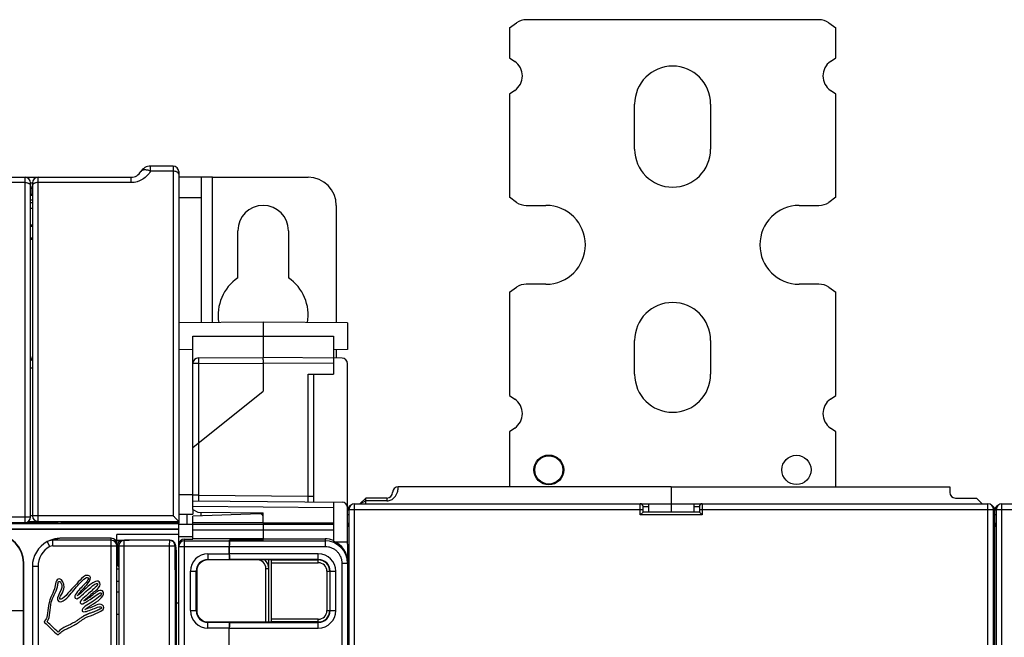
# Model space of a CAD drawing. Units: millimetres. Extents: x 0 to 1189, y 0 to 841.
# Drawn here: x 453 to 628, y 487 to 596 of the extents above; entities that cross this region are included whole.
import ezdxf

# ---------------------------------------------------------------- set-up
doc = ezdxf.new("R2010")
doc.units = ezdxf.units.MM
doc.header["$LTSCALE"] = 65.395
doc.layers.get('0').update_dxf_attribs({"linetype": 'CONTINUOUS'})
for name, color, linetype in [('07_SURFACES', 7, 'CONTINUOUS'), ('08_DRAFTS', 7, 'CONTINUOUS'), ('09_ROUNDS', 7, 'CONTINUOUS'), ('10_CHAMFER', 7, 'CONTINUOUS')]:
    doc.layers.add(name, color=color, linetype=linetype)

msp = doc.modelspace()

# ---------------------------------------------------------------- linework, layer by layer
at = {"color": 7, "linetype": 'CONTINUOUS'}
for p, q in [((540.326, 594.876), (541.605, 595.772)), ((540.326, 594.876), (540.326, 589.564)), ((595.326, 596.314), (543.326, 596.314)), ((597.047, 595.772), (598.326, 594.876)), ((598.326, 589.564), (598.326, 594.876)), ((540.326, 589.564), (541.283, 588.895)), ((597.369, 588.895), (598.326, 589.564)), ((541.283, 583.734), (540.326, 583.064)), ((540.326, 583.064), (540.326, 564.753)), ((598.326, 583.064), (597.369, 583.734)), ((598.326, 564.753), (598.326, 583.064)), ((562.576, 573.314), (562.576, 581.314)), ((576.076, 581.314), (576.076, 573.314)), ((487.576, 568.314), (485.576, 568.314)), ((541.605, 563.857), (540.326, 564.753)), ((543.326, 563.314), (546.826, 563.314)), ((591.826, 563.314), (595.326, 563.314)), ((598.326, 564.753), (597.047, 563.857)), ((492.076, 550.429), (492.076, 558.814)), ((501.076, 558.814), (501.076, 550.429)), ((546.826, 549.314), (543.326, 549.314)), ((595.326, 549.314), (591.826, 549.314)), ((540.326, 547.876), (541.605, 548.772)), ((540.326, 547.876), (540.326, 529.564)), ((597.047, 548.772), (598.326, 547.876)), ((598.326, 529.564), (598.326, 547.876)), ((562.576, 533.314), (562.576, 539.314)), ((576.076, 539.314), (576.076, 533.314)), ((540.326, 529.564), (541.283, 528.895)), ((597.369, 528.895), (598.326, 529.564)), ((541.283, 523.734), (540.326, 523.064)), ((540.326, 523.064), (540.326, 513.314)), ((598.326, 523.064), (597.369, 523.734)), ((598.326, 513.314), (598.326, 523.064)), ((569.076, 513.314), (618.576, 513.314)), ((565.076, 508.814), (565.076, 510.314)), ((565.076, 510.314), (573.076, 510.314)), ((569.076, 510.314), (569.076, 508.814)), ((573.076, 510.314), (573.076, 508.814)), ((481.576, 503.008), (481.576, 505.823)), ((496.576, 506.909), (509.076, 506.909)), ((470.576, 503.164), (470.576, 504.814)), ((481.576, 504.814), (470.576, 504.814)), ((470.576, 503.864), (472.776, 503.864)), ((484.076, 504.078), (484.076, 504.009)), ((496.576, 504.078), (484.076, 504.078)), ((496.576, 503.829), (490.576, 503.829)), ((496.576, 503.829), (496.576, 504.078)), ((496.576, 504.064), (507.576, 504.064)), ((481.745, 503.564), (481.576, 503.564)), ((509.316, 503.564), (511.576, 503.564)), ((511.576, 503.118), (511.576, 499.96)), ((470.576, 498.764), (470.915, 498.764)), ((481.113, 492.727), (481.576, 492.727))]:
    msp.add_line(p, q, dxfattribs=at)
at = {"color": 9, "linetype": 'CONTINUOUS'}
for p, q in [((487.576, 542.486), (487.576, 568.314)), ((303.676, 505.814), (481.576, 505.814))]:
    msp.add_line(p, q, dxfattribs=at)
at = {"color": 7, "linetype": 'CONTINUOUS'}
for centre, radius in [((547.326, 516.314), 2.65), ((547.326, 516.314), 2.5), ((591.326, 516.314), 2.6)]:
    msp.add_circle(centre, radius, dxfattribs=at)
for centre, radius, start, end in [((543.326, 593.314), 3, 90, 125), ((595.326, 593.314), 3, 55, 90), ((539.476, 586.314), 3.15, 305, 55), ((569.326, 581.314), 6.75, 0, 180), ((599.176, 586.314), 3.15, 125, 235), ((569.326, 573.314), 6.75, 180, 360), ((496.576, 558.814), 4.5, 0, 180), ((543.326, 566.314), 3, 235, 270), ((546.826, 556.314), 7, 270, 90), ((591.826, 556.314), 7, 90, 270), ((595.326, 566.314), 3, 270, 305), ((496.576, 543.814), 8, 124.22887, 189.49169), ((496.576, 543.814), 8, 350.50831, 55.77113), ((543.326, 546.314), 3, 90, 125), ((595.326, 546.314), 3, 55, 90), ((569.326, 539.314), 6.75, 0, 180), ((569.326, 533.314), 6.75, 180, 360), ((539.476, 526.314), 3.15, 305, 55), ((599.176, 526.314), 3.15, 125, 235), ((472.776, 501.314), 2.55, 78.65885, 90), ((458.576, 504.047), 12.589, 299.34456, 308.03611)]:
    msp.add_arc(centre, radius, start, end, dxfattribs=at)
msp.add_ellipse((507.576, 500.062), major_axis=(0, 4.002), ratio=0.9993908, start_param=-0.3843968, end_param=0, dxfattribs=at)
for points in [[(460.38, 496.954), (459.639, 496.968), (459.75, 495.917), (459.498, 495.19)], [(461.218, 495.498), (461.23, 496.111), (460.919, 496.943), (460.38, 496.954)], [(463.415, 495.523), (464.044, 496.213), (464.271, 496.626), (464.986, 497.093)], [(465.495, 497.571), (464.841, 497.697), (464.359, 497.066), (464.04, 496.733)], [(465.495, 497.13), (465.705, 496.798), (464.714, 495.902), (464.216, 495.366)], [(464.834, 495.454), (465.147, 495.821), (466.635, 497.351), (465.495, 497.571)], [(464.986, 497.093), (465.052, 497.137), (465.28, 497.275), (465.495, 497.13)], [(467.612, 495.939), (467.633, 496.945), (466.596, 496.472), (466.157, 496.16)], [(459.498, 495.19), (459.308, 494.641), (459.064, 494.225), (458.836, 493.69)], [(458.925, 492.808), (459.138, 493.67), (459.776, 494.603), (460.027, 495.542)], [(460.579, 496.394), (461.518, 495.066), (459.292, 493.698), (460.292, 492.941)], [(460.468, 493.382), (460.223, 493.58), (461.199, 494.608), (461.218, 495.498)], [(462.938, 495.542), (462.056, 494.625), (460.961, 493.137), (460.468, 493.382)], [(462.497, 494.396), (462.736, 494.675), (463.175, 495.259), (463.415, 495.523)], [(464.216, 495.366), (463.768, 494.883), (462.835, 493.98), (463.202, 493.514)], [(464.04, 496.733), (463.612, 496.285), (463.268, 495.886), (462.938, 495.542)], [(466.157, 496.16), (465.167, 495.457), (464.382, 494.506), (463.555, 493.955)], [(463.555, 493.955), (463.942, 494.491), (464.349, 494.887), (464.834, 495.454)], [(464.305, 493.999), (465.143, 494.778), (466.872, 496.332), (467.127, 496.16)], [(466.509, 495.19), (466.209, 494.93), (465.916, 494.658), (465.627, 494.396)], [(466.333, 494.484), (466.763, 494.863), (467.601, 495.417), (467.612, 495.939)], [(468.053, 494.837), (467.405, 495.148), (466.791, 494.49), (466.333, 494.131)], [(467.127, 496.16), (467.377, 495.945), (466.764, 495.409), (466.509, 495.19)], [(458.836, 493.69), (458.302, 492.433), (458.367, 491.052), (458.131, 490.119)], [(460.292, 492.941), (460.834, 492.61), (461.913, 493.715), (462.497, 494.396)], [(463.202, 493.514), (463.548, 493.245), (464.035, 493.749), (464.305, 493.999)], [(465.627, 494.396), (465.065, 493.884), (463.881, 493.032), (464.04, 492.676)], [(464.79, 493.161), (465.256, 493.542), (465.674, 493.903), (466.333, 494.484)], [(464.922, 491.53), (465.758, 492.185), (467.187, 492.877), (467.876, 493.646)], [(465.054, 492.808), (465.978, 493.297), (467.583, 494.668), (467.788, 494.484)], [(467.788, 494.484), (468.179, 494.202), (466.762, 493.289), (466.113, 492.808)], [(467.876, 493.646), (468.178, 493.983), (468.398, 494.514), (468.053, 494.837)], [(458.175, 489.325), (458.874, 490.264), (458.624, 491.593), (458.925, 492.808)], [(464.04, 492.676), (464.298, 492.299), (464.783, 492.665), (465.054, 492.808)], [(466.113, 492.808), (465.49, 492.348), (464.218, 491.867), (464.437, 491.221)], [(464.746, 493.073), (464.745, 493.117), (464.781, 493.126), (464.79, 493.161)], [(466.245, 491.971), (465.764, 491.784), (465.325, 491.665), (464.922, 491.53)], [(466.157, 491.53), (466.717, 491.739), (467.665, 492.211), (467.832, 491.882)], [(467.524, 492.456), (467.124, 492.471), (466.681, 492.14), (466.245, 491.971)], [(466.862, 490.78), (467.346, 490.996), (468.304, 491.373), (468.273, 491.882)], [(468.273, 491.882), (468.257, 492.151), (467.853, 492.443), (467.524, 492.456)], [(458.131, 490.119), (458.039, 489.757), (457.711, 489.532), (457.69, 489.237)], [(464.437, 491.221), (464.653, 490.919), (465.617, 491.328), (466.157, 491.53)], [(465.054, 490.074), (465.57, 490.354), (466.196, 490.483), (466.862, 490.78)], [(457.69, 489.237), (458.573, 488.547), (459.2, 487.601), (460.159, 486.988)], [(460.159, 487.517), (459.434, 488.056), (458.889, 488.774), (458.175, 489.325)], [(463.114, 489.281), (462.108, 488.687), (460.892, 488.385), (460.159, 487.517)]]:
    msp.add_open_spline(points, degree=3, dxfattribs=at)
for points, knots in [([(460.027, 495.542), (460.049, 495.624), (460.073, 495.777), (460.103, 495.995), (460.128, 496.154), (460.154, 496.274), (460.181, 496.357), (460.204, 496.41), (460.23, 496.455), (460.255, 496.482), (460.278, 496.498), (460.296, 496.507), (460.312, 496.511), (460.324, 496.512), (460.331, 496.513), (460.336, 496.513), (460.343, 496.513), (460.353, 496.512), (460.371, 496.51), (460.4, 496.504), (460.435, 496.492), (460.482, 496.472), (460.537, 496.439), (460.568, 496.409), (460.579, 496.394)], [0, 0, 0, 0, 0.1873381, 0.2810071, 0.3746761, 0.4683451, 0.5151796, 0.5620142, 0.6088487, 0.6556832, 0.6791004, 0.7025177, 0.725935, 0.7376436, 0.7434979, 0.7493522, 0.757185, 0.7650177, 0.7806832, 0.8120142, 0.8433451, 0.8746761, 0.9373381, 1, 1, 1, 1]), ([(467.832, 491.882), (467.846, 491.831), (467.805, 491.726), (467.581, 491.558), (467.231, 491.384), (466.865, 491.235), (466.547, 491.114), (466.301, 491.022), (466.051, 490.93), (465.803, 490.838), (465.601, 490.761), (465.445, 490.7), (465.331, 490.654), (465.222, 490.608), (465.116, 490.562), (465.032, 490.524), (464.968, 490.494), (464.927, 490.474), (464.892, 490.456), (464.852, 490.436), (464.803, 490.41), (464.744, 490.378), (464.666, 490.333), (464.57, 490.276), (464.456, 490.203), (464.342, 490.128), (464.193, 490.026), (464.007, 489.893), (463.786, 489.732), (463.565, 489.574), (463.342, 489.421), (463.19, 489.326), (463.114, 489.281)], [0, 0, 0, 0, 0.0755793, 0.1511586, 0.2267379, 0.3023172, 0.3401069, 0.3778965, 0.4156862, 0.4534758, 0.4912655, 0.5101603, 0.5290552, 0.54795, 0.5668448, 0.5857396, 0.595187, 0.6046345, 0.610812, 0.6169896, 0.6293448, 0.6417, 0.6540552, 0.6787655, 0.7034758, 0.7281862, 0.7528965, 0.8023172, 0.8517379, 0.9011586, 0.9505793, 1, 1, 1, 1]), ([(460.159, 486.988), (460.336, 487.218), (460.661, 487.509), (461.173, 487.828), (461.585, 488.044), (462.014, 488.246), (462.376, 488.413), (462.664, 488.55), (462.877, 488.656), (463.052, 488.748), (463.189, 488.824), (463.276, 488.875), (463.348, 488.918), (463.424, 488.966), (463.518, 489.026), (463.631, 489.102), (463.779, 489.205), (463.963, 489.337), (464.181, 489.497), (464.399, 489.655), (464.688, 489.857), (464.907, 489.994), (465.054, 490.074)], [0, 0, 0, 0, 0.1589977, 0.2384966, 0.3179954, 0.3974943, 0.4769931, 0.5167426, 0.556492, 0.5962414, 0.6161161, 0.6359908, 0.6473661, 0.6587414, 0.681492, 0.7042426, 0.7269931, 0.7724943, 0.8179954, 0.8634966, 0.9089977, 1, 1, 1, 1])]:
    msp.add_open_spline(points, degree=3, knots=knots, dxfattribs=at)
at = {"layer": '07_SURFACES', "color": 7, "linetype": 'CONTINUOUS'}
msp.add_line((481.576, 506.664), (484.076, 506.664), dxfattribs=at)
at = {"layer": '08_DRAFTS', "color": 7, "linetype": 'CONTINUOUS'}
for p, q in [((455.576, 559.814), (455.266, 559.814)), ((455.576, 559.557), (455.266, 559.557)), ((455.266, 557.571), (455.576, 557.571)), ((455.266, 557.314), (455.576, 557.314)), ((496.576, 542.564), (481.576, 542.433)), ((496.576, 542.564), (496.576, 536.314)), ((511.576, 542.433), (496.576, 542.564)), ((511.576, 542.433), (511.576, 537.695)), ((509.076, 540.064), (509.076, 536.205)), ((484.076, 537.673), (481.576, 537.695)), ((511.576, 537.695), (509.076, 537.673)), ((484.076, 509.314), (484.076, 508.471)), ((484.076, 506.909), (484.076, 508.078)), ((496.576, 508.514), (496.058, 508.496)), ((496.576, 506.909), (496.576, 508.705)), ((460.626, 507.063), (461.766, 507.051)), ((460.776, 506.956), (460.776, 506.926)), ((461.8, 506.956), (460.776, 506.956)), ((460.776, 506.926), (466.776, 506.926)), ((461.812, 506.926), (461.724, 507.164)), ((461.731, 507.164), (461.818, 506.926)), ((466.21, 507.164), (466.198, 506.926)), ((466.776, 506.956), (466.2, 506.956)), ((466.203, 507.005), (468.541, 506.98)), ((466.776, 506.926), (466.776, 506.956)), ((467.976, 506.908), (467.976, 506.869)), ((467.976, 506.908), (468.576, 506.908)), ((467.976, 506.869), (468.576, 506.869)), ((468.576, 506.98), (468.541, 506.98)), ((468.558, 507.164), (468.558, 506.98)), ((468.576, 507.164), (468.576, 506.829)), ((470.076, 506.829), (468.576, 506.829)), ((470.076, 507.164), (470.076, 506.829)), ((480.076, 506.847), (470.076, 506.847)), ((481.576, 506.829), (480.076, 506.829)), ((496.576, 506.924), (484.076, 506.909)), ((490.576, 503.715), (490.576, 503.829)), ((490.576, 503.809), (496.576, 503.811)), ((496.576, 503.811), (496.576, 503.829)), ((509.076, 503.772), (509.076, 503.672)), ((490.576, 500.316), (486.776, 500.315)), ((490.576, 500.377), (490.576, 500.412)), ((490.576, 500.316), (490.576, 500.375)), ((453.976, 491.314), (453.976, 499.814)), ((454.033, 340.814), (454.033, 499.814)), ((484.775, 498.314), (484.775, 491.314)), ((350.976, 491.314), (453.976, 491.314)), ((453.973, 482.814), (453.973, 491.314)), ((486.776, 489.313), (490.576, 489.312)), ((490.576, 489.253), (490.576, 489.312)), ((490.576, 489.251), (490.576, 489.216))]:
    msp.add_line(p, q, dxfattribs=at)
at = {"layer": '08_DRAFTS', "color": 9, "linetype": 'CONTINUOUS'}
for p, q in [((484.076, 540.064), (509.076, 540.064)), ((454.033, 499.814), (453.976, 499.814))]:
    msp.add_line(p, q, dxfattribs=at)
at = {"layer": '08_DRAFTS', "color": 7, "linetype": 'CONTINUOUS'}
for radius in [5.057, 5]:
    msp.add_arc((448.976, 499.814), radius, 0, 90, dxfattribs=at)
for centre, major_axis, ratio, start_param, end_param in [((507.576, 499.962), (-0.919, 3.896), 0.999319, -1.8026811, -0.6162815), ((486.776, 498.314), (2.001, 0), 1, 1.5711011, 3.1415927), ((486.776, 491.314), (2.001, 0), 1, -3.1415927, -1.5711011)]:
    msp.add_ellipse(centre, major_axis=major_axis, ratio=ratio, start_param=start_param, end_param=end_param, dxfattribs=at)
at = {"layer": '09_ROUNDS', "color": 9, "linetype": 'CONTINUOUS'}
for p, q in [((476.576, 569.408), (476.576, 570.314)), ((480.576, 570.314), (480.576, 508.182)), ((480.576, 569.408), (476.576, 569.408)), ((454.266, 567.379), (338.316, 567.379)), ((454.266, 506.964), (454.266, 568.314)), ((454.576, 568.314), (454.576, 568.264)), ((455.266, 567.314), (455.576, 567.314)), ((456.576, 507.164), (456.576, 568.314)), ((473.112, 567.373), (456.576, 567.373)), ((473.112, 567.373), (473.112, 568.314)), ((455.266, 566.614), (455.576, 566.614)), ((455.266, 565.314), (455.576, 565.314)), ((455.266, 565.257), (455.576, 565.257)), ((455.276, 566.314), (455.276, 565.099)), ((455.266, 564.321), (455.576, 564.321)), ((485.576, 564.666), (481.576, 564.666)), ((455.266, 562.814), (455.576, 562.814)), ((485.067, 535.214), (496.576, 535.314)), ((509.076, 535.205), (496.576, 535.314)), ((455.266, 534.429), (455.576, 534.429)), ((485.067, 535.214), (484.076, 535.214)), ((485.067, 535.214), (485.067, 521.107)), ((504.585, 511.635), (504.585, 533.314)), ((485.085, 521.121), (485.085, 511.805)), ((481.576, 511.962), (484.076, 511.962)), ((485.085, 511.805), (484.076, 511.805)), ((485.085, 511.805), (504.585, 511.635)), ((504.585, 511.635), (505.576, 511.635)), ((518.576, 511.314), (518.576, 510.814)), ((509.076, 509.596), (484.076, 509.814)), ((511.826, 509.314), (564.076, 509.314)), ((512.826, 330.314), (512.826, 510.314)), ((563.576, 508.314), (563.576, 510.314)), ((564.076, 509.814), (565.076, 509.814)), ((573.076, 509.814), (574.076, 509.814)), ((574.076, 509.314), (626.326, 509.314)), ((574.576, 510.314), (574.576, 508.314)), ((625.326, 330.314), (625.326, 510.314)), ((626.826, 509.314), (679.076, 509.314)), ((627.826, 330.314), (627.826, 510.314)), ((429.887, 507.983), (454.266, 507.983)), ((455.576, 508.164), (455.266, 508.164)), ((480.576, 508.182), (456.576, 508.182)), ((511.826, 508.314), (511.576, 508.314)), ((574.576, 508.314), (563.576, 508.314)), ((626.826, 508.314), (626.326, 508.314)), ((341.826, 506.823), (481.576, 506.823)), ((341.826, 505.823), (481.576, 505.823)), ((454.514, 506.997), (460.04, 506.997)), ((484.076, 506.698), (509.076, 506.698)), ((484.076, 505.699), (509.076, 505.699)), ((511.576, 506.314), (511.826, 506.314)), ((626.326, 506.314), (626.826, 506.314)), ((459.184, 502.814), (459.184, 503.814)), ((469.576, 503.814), (459.184, 503.814)), ((469.576, 470.164), (469.576, 504.164)), ((484.076, 504.411), (481.576, 504.411)), ((482.576, 429.475), (482.576, 504.009)), ((507.576, 504.064), (507.576, 502.714)), ((458.686, 502.689), (458.213, 503.571)), ((458.217, 503.573), (458.214, 503.571)), ((458.217, 503.573), (458.214, 503.571)), ((459.184, 502.814), (470.576, 502.814)), ((470.576, 503.214), (471, 503.214)), ((470.915, 502.814), (480.919, 502.814)), ((471.276, 503.582), (471.276, 503.714)), ((471.907, 470.164), (471.907, 502.814)), ((479.906, 502.814), (479.906, 336.814)), ((480.915, 502.814), (480.915, 496.814)), ((480.919, 502.816), (480.919, 502.814)), ((480.919, 502.814), (480.919, 502.816)), ((481.142, 502.048), (481.142, 502.046)), ((481.142, 502.048), (481.142, 502.046)), ((481.142, 502.046), (481.142, 502.046)), ((481.142, 502.046), (481.142, 502.046)), ((481.576, 502.729), (490.558, 502.729)), ((482.576, 503.728), (490.567, 503.728)), ((490.567, 502.714), (507.576, 502.714)), ((490.576, 503.714), (507.576, 503.714)), ((480.923, 500.467), (480.923, 500.468)), ((480.923, 500.468), (480.923, 500.467)), ((495.576, 500.314), (486.74, 500.314)), ((486.776, 501.411), (486.776, 500.315)), ((486.776, 501.411), (490.558, 501.411)), ((486.776, 500.411), (490.567, 500.411)), ((506.376, 501.413), (490.567, 501.413)), ((506.376, 500.413), (490.576, 500.413)), ((495.576, 500.314), (495.576, 500.317)), ((498.076, 500.331), (506.376, 500.331)), ((506.376, 499.831), (506.376, 501.413)), ((456.576, 499.164), (455.576, 499.164)), ((456.576, 499.164), (456.576, 341.164)), ((470.915, 499.901), (470.776, 499.901)), ((480.94, 498.814), (480.933, 498.814)), ((480.943, 498.814), (480.957, 498.814)), ((480.957, 498.813), (480.957, 498.814)), ((480.957, 498.814), (480.957, 498.813)), ((480.959, 499.684), (481.142, 499.684)), ((481.137, 498.32), (481.142, 498.852)), ((481.14, 498.861), (481.141, 498.874)), ((481.14, 498.851), (481.14, 498.861)), ((481.142, 498.861), (481.142, 498.852)), ((481.142, 498.852), (481.142, 498.861)), ((497.076, 489.312), (497.076, 498.814)), ((497.076, 498.814), (497.576, 498.814)), ((498.076, 499.831), (506.376, 499.831)), ((510.576, 499.713), (510.576, 340.916)), ((511.576, 499.713), (510.576, 499.713)), ((483.679, 491.314), (483.679, 498.314)), ((483.679, 498.314), (484.775, 498.314)), ((484.679, 491.314), (484.679, 498.314)), ((507.893, 498.314), (507.893, 491.314)), ((507.893, 498.314), (509.474, 498.314)), ((508.393, 498.314), (508.393, 491.314)), ((508.475, 491.314), (508.475, 498.314)), ((509.474, 491.314), (509.474, 498.314)), ((470.576, 494.664), (470.915, 494.664)), ((483.679, 491.314), (484.775, 491.314)), ((506.376, 489.797), (498.076, 489.797)), ((506.376, 488.216), (506.376, 489.797)), ((507.893, 491.314), (509.474, 491.314)), ((486.776, 488.218), (486.776, 489.313)), ((490.567, 489.217), (486.776, 489.217)), ((490.558, 488.218), (486.776, 488.218)), ((490.567, 488.216), (506.376, 488.216)), ((490.576, 489.215), (506.376, 489.215)), ((506.376, 489.297), (498.076, 489.297))]:
    msp.add_line(p, q, dxfattribs=at)
at = {"layer": '09_ROUNDS', "color": 7, "linetype": 'CONTINUOUS'}
for p, q in [((480.576, 570.314), (476.576, 570.314)), ((481.576, 569.314), (481.576, 507.164)), ((333.84, 568.314), (473.112, 568.314)), ((455.266, 507.964), (455.266, 567.314)), ((455.576, 567.314), (455.576, 508.164)), ((485.576, 568.314), (481.576, 568.314)), ((485.576, 568.314), (485.576, 542.468)), ((487.576, 568.314), (504.576, 568.314)), ((455.276, 566.314), (455.266, 566.314)), ((455.576, 565.099), (455.276, 565.099)), ((509.576, 563.314), (509.576, 542.451)), ((484.076, 509.314), (484.076, 540.064)), ((509.576, 537.678), (509.576, 536.201)), ((485.067, 536.214), (496.576, 536.314)), ((510.585, 536.192), (496.576, 536.314)), ((496.576, 535.314), (496.576, 530.314)), ((509.076, 536.205), (509.076, 533.314)), ((511.576, 503.118), (511.576, 535.192)), ((504.585, 533.314), (509.076, 533.314)), ((505.576, 510.627), (505.576, 533.314)), ((484.076, 520.314), (496.576, 530.314)), ((569.076, 513.314), (520.576, 513.314)), ((569.076, 513.314), (569.076, 510.314)), ((618.576, 513.314), (618.576, 512.314)), ((484.076, 510.814), (510.585, 510.583)), ((619.576, 511.314), (623.326, 511.314)), ((509.076, 510.596), (509.076, 503.772)), ((511.826, 509.314), (511.826, 331.314)), ((512.826, 510.314), (565.076, 510.314)), ((564.076, 508.814), (564.076, 509.814)), ((573.076, 510.314), (625.326, 510.314)), ((574.076, 509.814), (574.076, 508.814)), ((626.326, 331.314), (626.326, 509.314)), ((626.576, 359.714), (626.576, 509.114)), ((626.826, 509.314), (626.826, 331.314)), ((627.826, 510.314), (680.076, 510.314)), ((496.058, 508.496), (484.076, 508.078)), ((485.576, 508.13), (485.576, 508.801)), ((564.076, 508.814), (563.576, 508.314)), ((574.076, 508.814), (564.076, 508.814)), ((574.076, 508.814), (574.576, 508.314)), ((342.316, 506.964), (454.266, 506.964)), ((454.864, 507.164), (481.576, 507.164)), ((460.626, 507.005), (460.04, 506.997)), ((481.576, 505.823), (481.576, 506.829)), ((484.076, 504.078), (484.076, 506.909)), ((496.576, 506.909), (496.576, 504.078)), ((469.576, 504.164), (460.609, 504.164)), ((480.002, 503.814), (471.915, 503.814)), ((482.576, 504.009), (484.076, 504.009)), ((458.214, 503.571), (458.213, 503.571)), ((471.481, 503.714), (470.576, 503.714)), ((470.576, 337.165), (470.576, 503.164)), ((470.776, 499.414), (470.776, 503.214)), ((470.915, 502.814), (470.915, 336.814)), ((480.923, 500.468), (480.919, 502.816)), ((481.142, 502.046), (481.138, 502.136)), ((481.142, 502.046), (481.142, 498.861)), ((481.576, 337.637), (481.576, 503.008)), ((490.558, 501.411), (490.558, 502.729)), ((490.567, 503.728), (490.576, 503.764)), ((490.567, 502.714), (490.567, 501.413)), ((490.576, 503.715), (490.576, 503.714)), ((480.957, 498.813), (480.961, 501.16)), ((490.576, 500.375), (490.567, 500.411)), ((490.576, 500.412), (490.576, 500.413)), ((497.58, 500.316), (490.576, 500.318)), ((498.076, 489.297), (498.076, 500.331)), ((455.576, 499.164), (455.576, 341.164)), ((481.142, 498.852), (481.137, 498.322)), ((497.576, 489.312), (497.576, 498.814)), ((511.576, 499.96), (511.576, 340.668)), ((480.915, 496.814), (480.915, 338.814)), ((470.576, 490.664), (470.915, 490.664)), ((490.558, 462.892), (490.558, 488.218)), ((490.567, 489.217), (490.576, 489.253)), ((490.567, 462.904), (490.567, 488.216)), ((490.576, 489.31), (497.58, 489.312)), ((490.576, 489.216), (490.576, 489.215))]:
    msp.add_line(p, q, dxfattribs=at)
for centre, radius, start, end in [((476.576, 568.314), 2, 90, 150), ((480.576, 569.314), 1, 0, 90), ((473.112, 570.314), 2, 270, 330), ((454.266, 567.314), 1, 0, 90), ((456.576, 567.314), 1, 90, 180), ((504.576, 563.314), 5, 0, 90), ((455.276, 566.614), 0.3, 270, 360), ((454.576, 536.43), 1, 313.69478, 360), ((485.076, 535.214), 1, 90.5, 180), ((510.576, 535.192), 1, 0, 89.5), ((520.576, 512.314), 1, 90, 180), ((518.576, 512.314), 1, 270, 0), ((619.576, 512.314), 1, 180, 270), ((510.576, 509.583), 1, 0, 89.5), ((512.576, 509.114), 1, 119.50418, 180), ((512.826, 509.314), 1, 90, 180), ((563.576, 509.814), 0.5, 0, 90), ((574.576, 509.814), 0.5, 90, 180), ((625.326, 509.314), 1, 0, 90), ((625.576, 509.114), 1, 0, 60.46525), ((627.576, 509.114), 1, 119.50418, 180), ((627.826, 509.314), 1, 90, 180), ((454.266, 507.964), 1, 270, 360), ((456.576, 508.164), 1, 180, 270), ((496.076, 507.996), 0.5, 0, 92), ((512.576, 506.314), 1, 138.62145, 180), ((625.576, 506.314), 1, 0, 41.37857), ((627.576, 506.314), 1, 138.62145, 180), ((460.576, 499.164), 5, 101.65103, 118.183), ((471.915, 502.814), 1, 90.00002, 180), ((479.919, 502.814), 1, 0.08817, 90), ((460.576, 499.164), 5, 118.20106, 180), ((471.276, 503.214), 0.5, 90, 180), ((495.576, 498.814), 2, 0, 48.73997), ((471.276, 499.414), 0.5, 180, 223.67583), ((479.953, 498.815), 1.004, 345.40257, 359.88231), ((480.142, 498.861), 1, 359.46357, 360)]:
    msp.add_arc(centre, radius, start, end, dxfattribs=at)
at = {"layer": '09_ROUNDS', "color": 9, "linetype": 'CONTINUOUS'}
for centre, radius, start, end in [((459.181, 501.766), 2.048, 89.91853, 118.08438), ((461.045, 499.317), 4.867, 95.14363, 112.48606), ((469.576, 502.814), 1, 0.01867, 90.01866), ((479.915, 502.814), 1, 359.99891, 89.99891), ((479.919, 502.814), 1.001, 84.42593, 89.99802), ((479.978, 502.814), 1, 355.43408, 89.99878), ((480.002, 502.814), 1, 345.36106, 89.99837), ((460.576, 499.164), 4, 118.20097, 180), ((459.184, 501.76), 1.054, 89.98689, 118.18293), ((479.919, 502.814), 1.001, 0.08916, 3.85777), ((480.151, 502.047), 0.991, 0.05985, 5.17916), ((482.576, 502.728), 1, 89.98134, 179.98133), ((507.575, 499.713), 4.001, 359.99027, 89.99026), ((486.776, 498.314), 3.097, 90, 180), ((486.776, 498.314), 2.097, 90, 180), ((495.576, 498.814), 1.5, 0, 90), ((506.376, 498.314), 3.098, 0, 90), ((506.376, 498.314), 2.099, 0, 90), ((506.376, 498.314), 2.017, 0, 90), ((479.956, 498.814), 1.001, 345.49122, 354.36848), ((479.933, 498.814), 1, 354.37591, 355.34333), ((479.932, 498.814), 1.001, 355.34354, 359.99837), ((479.943, 498.814), 1, 4.60977, 7.04626), ((479.94, 498.814), 1, 4.60187, 5.62408), ((479.939, 498.814), 1.001, 0.00161, 4.60171), ((479.942, 498.814), 1.001, 0.00161, 4.6096), ((479.957, 498.814), 1.001, 354.3771, 359.91017), ((358.125, 499.305), 123.016, 359.54124, 359.7888), ((274.254, 499.661), 206.888, 359.78195, 0.00638), ((506.376, 498.314), 1.517, 0, 90), ((486.776, 491.314), 3.097, 180, 270), ((486.776, 491.314), 2.097, 180, 270), ((506.376, 491.314), 3.098, 270, 360), ((506.376, 491.314), 2.099, 270, 360), ((506.376, 491.314), 2.017, 270, 360), ((506.376, 491.314), 1.517, 270, 360)]:
    msp.add_arc(centre, radius, start, end, dxfattribs=at)
at = {"layer": '09_ROUNDS', "color": 7, "linetype": 'CONTINUOUS'}
for centre, major_axis, ratio, start_param, end_param in [((454.576, 536.464), (0.707, -0.707), 0.9999239, -0.0222116, 0.7853601), ((460.037, 507.497), (0, 0.5), 0.5773503, -3.132866, -2.2984659), ((469.576, 503.164), (0, 1.001), 0.9993908, -1.5707963, 0), ((482.576, 503.008), (0, 1.001), 0.9993908, 0, 1.5707963), ((490.567, 502.729), (0, 1), 0.0087269, 6.3180919, 7.8539816), ((490.576, 502.714), (0, 1), 0.0087269, 0.0349066, 1.5707963), ((490.567, 501.411), (0, 1), 0.0087269, 1.5707963, 3.1066861), ((490.576, 501.413), (0, 1), 0.0087269, -4.712389, -3.1764992), ((497.576, 500.299), (0.5, 0), 0.0349208, 0, 1.5620697), ((490.567, 488.218), (0, 1), 0.0087269, 6.3180919, 7.8539816), ((490.576, 488.216), (0, 1), 0.0087269, 0.0349066, 1.5707963), ((497.576, 489.33), (0.5, 0), 0.0349208, -1.5620697, 0)]:
    msp.add_ellipse(centre, major_axis=major_axis, ratio=ratio, start_param=start_param, end_param=end_param, dxfattribs=at)
at = {"layer": '09_ROUNDS', "color": 9, "linetype": 'CONTINUOUS'}
for points, knots in [([(476.576, 569.408), (476.414, 569.122), (476.009, 568.575), (475.342, 568.032), (474.719, 567.703), (474.207, 567.515), (473.667, 567.399), (473.297, 567.373), (473.112, 567.373)], [0, 0, 0, 0, 0.234683, 0.4799598, 0.6069868, 0.7364346, 0.8677166, 1, 1, 1, 1]), ([(476.576, 569.408), (476.391, 569.483), (476.113, 569.571), (475.745, 569.626), (475.499, 569.633), (475.28, 569.605), (475.093, 569.543), (474.943, 569.448), (474.871, 569.361), (474.844, 569.314)], [0, 0, 0, 0, 0.3215979, 0.4668168, 0.5987847, 0.7165932, 0.8207329, 0.9136244, 1, 1, 1, 1]), ([(481.576, 568.861), (481.576, 568.897), (481.562, 568.973), (481.501, 569.078), (481.406, 569.173), (481.28, 569.254), (481.128, 569.321), (480.894, 569.389), (480.704, 569.408), (480.576, 569.408)], [0, 0, 0, 0, 0.0875399, 0.1822685, 0.2890177, 0.4096809, 0.5437868, 0.6892123, 1, 1, 1, 1]), ([(454.266, 567.379), (454.394, 567.379), (454.584, 567.36), (454.818, 567.295), (454.97, 567.23), (455.096, 567.15), (455.191, 567.058), (455.252, 566.956), (455.266, 566.882), (455.266, 566.847)], [0, 0, 0, 0, 0.3130621, 0.4592944, 0.5938283, 0.7144281, 0.8205406, 0.9140607, 1, 1, 1, 1]), ([(456.576, 567.373), (456.448, 567.373), (456.258, 567.354), (456.024, 567.289), (455.872, 567.224), (455.746, 567.145), (455.651, 567.054), (455.59, 566.952), (455.576, 566.879), (455.576, 566.844)], [0, 0, 0, 0, 0.3135465, 0.4599508, 0.5945766, 0.7151642, 0.8211416, 0.9144027, 1, 1, 1, 1]), ([(485.067, 536.214), (485.067, 536.214), (485.067, 536.211), (485.066, 536.208), (485.066, 536.202), (485.066, 536.194), (485.065, 536.183), (485.065, 536.17), (485.065, 536.155), (485.064, 536.13), (485.064, 536.093), (485.064, 536.043), (485.064, 535.984), (485.063, 535.919), (485.064, 535.846), (485.064, 535.738), (485.064, 535.592), (485.066, 535.406), (485.067, 535.279), (485.067, 535.214)], [0, 0, 0, 0, 0.0012783, 0.0049133, 0.0109355, 0.0193357, 0.0300957, 0.0431906, 0.0585891, 0.0762549, 0.1182122, 0.1686595, 0.2271116, 0.293006, 0.3657084, 0.4445188, 0.6173772, 0.8049401, 1, 1, 1, 1]), ([(518.576, 510.814), (518.704, 510.814), (518.959, 510.845), (519.313, 510.976), (519.622, 511.17), (519.95, 511.47), (520.237, 511.878), (520.473, 512.444), (520.56, 512.904), (520.575, 513.215), (520.576, 513.294), (520.576, 513.314)], [0, 0, 0, 0, 0.1085947, 0.2151754, 0.3179442, 0.4154538, 0.5904518, 0.7360567, 0.9329789, 0.9831567, 1, 1, 1, 1]), ([(485.085, 511.805), (485.085, 511.74), (485.086, 511.613), (485.087, 511.428), (485.088, 511.281), (485.088, 511.173), (485.088, 511.101), (485.088, 511.035), (485.088, 510.977), (485.088, 510.926), (485.087, 510.89), (485.087, 510.865), (485.087, 510.849), (485.086, 510.836), (485.086, 510.825), (485.086, 510.817), (485.086, 510.811), (485.085, 510.808), (485.085, 510.805), (485.085, 510.805)], [0, 0, 0, 0, 0.1950738, 0.3826546, 0.5555312, 0.634349, 0.7070565, 0.7729531, 0.8314044, 0.8818475, 0.9237972, 0.941458, 0.9568511, 0.9699397, 0.9806932, 0.9890864, 0.9951011, 0.9987289, 1, 1, 1, 1]), ([(504.585, 510.635), (504.585, 510.635), (504.585, 510.638), (504.586, 510.641), (504.586, 510.647), (504.586, 510.655), (504.586, 510.666), (504.587, 510.679), (504.587, 510.694), (504.587, 510.719), (504.588, 510.756), (504.588, 510.806), (504.588, 510.865), (504.588, 510.93), (504.588, 511.003), (504.588, 511.111), (504.587, 511.257), (504.586, 511.443), (504.585, 511.57), (504.585, 511.635)], [0, 0, 0, 0, 0.0012711, 0.0048988, 0.0109135, 0.0193067, 0.0300601, 0.0431487, 0.0585418, 0.0762025, 0.1181521, 0.1685951, 0.2270463, 0.292943, 0.3656504, 0.4444681, 0.6173446, 0.8049255, 1, 1, 1, 1]), ([(626.326, 509.246), (626.362, 509.238), (626.425, 509.222), (626.497, 509.194), (626.538, 509.17), (626.559, 509.152), (626.573, 509.134), (626.576, 509.12), (626.576, 509.114)], [0, 0, 0, 0, 0.3739269, 0.6620729, 0.7734061, 0.86411, 0.9373961, 1, 1, 1, 1]), ([(454.266, 507.983), (454.331, 507.983), (454.459, 507.983), (454.644, 507.982), (454.79, 507.98), (454.898, 507.979), (454.971, 507.978), (455.037, 507.976), (455.095, 507.975), (455.145, 507.973), (455.187, 507.972), (455.216, 507.97), (455.235, 507.969), (455.246, 507.968), (455.254, 507.967), (455.261, 507.966), (455.264, 507.965), (455.266, 507.965), (455.266, 507.964)], [0, 0, 0, 0, 0.1949391, 0.3823894, 0.5551506, 0.63392, 0.7065875, 0.772454, 0.8308864, 0.8813236, 0.9232822, 0.9563626, 0.9694732, 0.9802565, 0.9886898, 0.9947626, 0.9984852, 1, 1, 1, 1]), ([(456.576, 508.182), (456.511, 508.182), (456.383, 508.181), (456.198, 508.18), (456.052, 508.179), (455.943, 508.178), (455.871, 508.177), (455.805, 508.175), (455.747, 508.174), (455.697, 508.173), (455.655, 508.171), (455.626, 508.17), (455.607, 508.169), (455.596, 508.168), (455.588, 508.167), (455.581, 508.166), (455.578, 508.165), (455.576, 508.165), (455.576, 508.164)], [0, 0, 0, 0, 0.194961, 0.3824275, 0.5552047, 0.6339809, 0.7066541, 0.7725255, 0.8309615, 0.8814004, 0.9233586, 0.956436, 0.9695446, 0.9803232, 0.9887513, 0.9948153, 0.9985229, 1, 1, 1, 1]), ([(471.907, 502.814), (471.907, 502.879), (471.907, 503.007), (471.907, 503.192), (471.908, 503.338), (471.909, 503.447), (471.909, 503.519), (471.91, 503.585), (471.911, 503.643), (471.911, 503.693), (471.912, 503.73), (471.913, 503.755), (471.913, 503.77), (471.913, 503.783), (471.914, 503.794), (471.914, 503.802), (471.914, 503.809), (471.915, 503.812), (471.915, 503.814), (471.915, 503.814)], [0, 0, 0, 0, 0.1950562, 0.3826171, 0.5554755, 0.6342864, 0.7069894, 0.7728846, 0.8313375, 0.8817857, 0.9237438, 0.9414095, 0.9568087, 0.9699036, 0.980664, 0.9890642, 0.9950866, 0.9987216, 1, 1, 1, 1]), ([(479.914, 503.809), (479.913, 503.798), (479.912, 503.764), (479.911, 503.697), (479.91, 503.601), (479.909, 503.478), (479.908, 503.333), (479.907, 503.109), (479.906, 502.934), (479.906, 502.814)], [0, 0, 0, 0, 0.0349562, 0.1024998, 0.200361, 0.3252368, 0.4729095, 0.6383901, 1, 1, 1, 1]), ([(479.915, 503.814), (479.915, 503.814), (479.915, 503.812), (479.914, 503.811), (479.914, 503.809)], [0, 0, 0, 0, 0.2601797, 1, 1, 1, 1]), ([(479.978, 503.814), (479.978, 503.814), (479.978, 503.814), (479.978, 503.813), (479.978, 503.813)], [0, 0, 0, 0, 0.3392444, 1, 1, 1, 1]), ([(507.576, 502.714), (507.772, 502.714), (508.165, 502.676), (508.732, 502.504), (509.254, 502.224), (509.711, 501.849), (510.087, 501.391), (510.365, 500.868), (510.537, 500.302), (510.576, 499.909), (510.576, 499.713)], [0, 0, 0, 0, 0.1249997, 0.2499993, 0.374999, 0.4999988, 0.6249988, 0.7499989, 0.874999, 1, 1, 1, 1]), ([(480.922, 501.208), (480.928, 501.204), (480.941, 501.196), (480.956, 501.181), (480.961, 501.166), (480.961, 501.16)], [0, 0, 0, 0, 0.322388, 0.7030322, 1, 1, 1, 1]), ([(480.935, 498.893), (480.933, 498.968), (480.93, 499.163), (480.926, 499.512), (480.924, 499.961), (480.923, 500.291), (480.923, 500.467)], [0, 0, 0, 0, 0.1441711, 0.3714297, 0.6642399, 1, 1, 1, 1]), ([(480.96, 500.467), (480.96, 500.471), (480.957, 500.482), (480.944, 500.498), (480.931, 500.507), (480.924, 500.512)], [0, 0, 0, 0, 0.195699, 0.5439413, 1, 1, 1, 1]), ([(480.96, 500.467), (480.96, 500.291), (480.959, 499.961), (480.956, 499.511), (480.953, 499.163), (480.95, 498.968), (480.948, 498.892)], [0, 0, 0, 0, 0.3358582, 0.6287175, 0.8559489, 1, 1, 1, 1]), ([(470.915, 499.602), (470.873, 499.641), (470.802, 499.733), (470.776, 499.846), (470.776, 499.901)], [0, 0, 0, 0, 0.5104187, 1, 1, 1, 1]), ([(470.914, 499.116), (470.872, 499.154), (470.802, 499.246), (470.776, 499.359), (470.776, 499.414)], [0, 0, 0, 0, 0.5103534, 1, 1, 1, 1]), ([(480.928, 498.735), (480.925, 498.643), (480.922, 498.403), (480.918, 497.974), (480.916, 497.425), (480.915, 497.025), (480.915, 496.814)], [0, 0, 0, 0, 0.1433999, 0.3748168, 0.6704772, 1, 1, 1, 1]), ([(480.933, 498.814), (480.932, 498.814), (480.932, 498.812), (480.931, 498.809), (480.931, 498.802), (480.93, 498.793), (480.929, 498.782), (480.929, 498.762), (480.928, 498.746), (480.928, 498.735)], [0, 0, 0, 0, 0.0174756, 0.0650928, 0.1437221, 0.2534035, 0.3940482, 0.5655073, 1, 1, 1, 1]), ([(480.94, 498.814), (480.939, 498.814), (480.939, 498.817), (480.938, 498.82), (480.938, 498.826), (480.937, 498.835), (480.937, 498.846), (480.936, 498.865), (480.935, 498.881), (480.935, 498.893)], [0, 0, 0, 0, 0.017494, 0.0651132, 0.1437387, 0.2534133, 0.3940504, 0.5655035, 1, 1, 1, 1]), ([(480.944, 498.821), (480.944, 498.819), (480.944, 498.817), (480.943, 498.815), (480.943, 498.814), (480.943, 498.814)], [0, 0, 0, 0, 0.7321268, 0.9206163, 1, 1, 1, 1]), ([(480.948, 498.892), (480.947, 498.877), (480.946, 498.853), (480.945, 498.83), (480.944, 498.821)], [0, 0, 0, 0, 0.6351708, 1, 1, 1, 1]), ([(480.952, 498.712), (481.008, 498.658), (481.078, 498.566), (481.128, 498.426), (481.137, 498.355), (481.137, 498.32)], [0, 0, 0, 0, 0.5212168, 0.7638759, 1, 1, 1, 1])]:
    msp.add_open_spline(points, degree=3, knots=knots, dxfattribs=at)
at = {"layer": '09_ROUNDS', "color": 7, "linetype": 'CONTINUOUS'}
for points, knots in [([(455.576, 565.102), (455.576, 565.102), (455.575, 565.102), (455.574, 565.102), (455.572, 565.102), (455.569, 565.101), (455.562, 565.101), (455.552, 565.101), (455.54, 565.101), (455.525, 565.1), (455.507, 565.1), (455.48, 565.1), (455.441, 565.1), (455.39, 565.099), (455.334, 565.099), (455.295, 565.099), (455.276, 565.099)], [0, 0, 0, 0, 0.0012721, 0.004884, 0.0108662, 0.0192098, 0.0429015, 0.0757437, 0.1174362, 0.1675989, 0.2257738, 0.2914285, 0.4426929, 0.6157496, 0.8039748, 1, 1, 1, 1]), ([(496.576, 535.314), (496.585, 535.315), (496.599, 535.316), (496.615, 535.322), (496.626, 535.328), (496.631, 535.339), (496.631, 535.352), (496.628, 535.365), (496.624, 535.382), (496.622, 535.403), (496.623, 535.437), (496.621, 535.478), (496.619, 535.527), (496.617, 535.576), (496.615, 535.624), (496.613, 535.686), (496.611, 535.762), (496.607, 535.874), (496.604, 535.979), (496.6, 536.075), (496.597, 536.135), (496.595, 536.188), (496.592, 536.232), (496.589, 536.266), (496.585, 536.292), (496.583, 536.306), (496.578, 536.314), (496.576, 536.314)], [0, 0, 0, 0, 0.0263774, 0.0391783, 0.0504102, 0.0607316, 0.0722304, 0.0851645, 0.0985631, 0.1234302, 0.1468586, 0.1945439, 0.2419249, 0.2887196, 0.3349337, 0.3803745, 0.468566, 0.5524122, 0.7037387, 0.7696928, 0.8282674, 0.8788777, 0.9210244, 0.9543058, 0.9784431, 0.9933732, 1, 1, 1, 1]), ([(480.576, 508.182), (480.632, 508.125), (480.743, 508.013), (480.908, 507.847), (481.043, 507.711), (481.147, 507.606), (481.22, 507.531), (481.291, 507.46), (481.356, 507.393), (481.416, 507.332), (481.461, 507.286), (481.493, 507.252), (481.514, 507.231), (481.532, 507.212), (481.547, 507.196), (481.559, 507.184), (481.567, 507.175), (481.572, 507.17), (481.574, 507.167), (481.575, 507.165), (481.576, 507.165), (481.576, 507.164)], [0, 0, 0, 0, 0.1673513, 0.3324386, 0.4923552, 0.5692267, 0.643247, 0.7136565, 0.7795177, 0.8396726, 0.8927128, 0.9160573, 0.9369884, 0.9552781, 0.9706999, 0.9830441, 0.9921248, 0.9953959, 0.9978008, 0.9993336, 1, 1, 1, 1]), ([(460.609, 504.164), (460.521, 504.164), (460.172, 504.156), (459.823, 504.114), (459.566, 504.061)], [0, 0, 0, 0, 0.250172, 1, 1, 1, 1]), ([(481.138, 502.136), (481.127, 502.26), (481.109, 502.437), (481.08, 502.661), (481.056, 502.81), (481.023, 502.966), (480.978, 503.114), (480.906, 503.277), (480.813, 503.421), (480.679, 503.563), (480.51, 503.688), (480.279, 503.789), (480.097, 503.814), (480.002, 503.814)], [0, 0, 0, 0, 0.1645413, 0.234629, 0.299344, 0.3640974, 0.4442546, 0.5042296, 0.5989062, 0.6696577, 0.7617563, 0.8745289, 1, 1, 1, 1]), ([(480.974, 502.735), (480.974, 502.739), (480.973, 502.704), (480.973, 502.689), (480.971, 502.633), (480.97, 502.575), (480.969, 502.502), (480.967, 502.385), (480.966, 502.215), (480.964, 501.987), (480.963, 501.73), (480.962, 501.451), (480.961, 501.259), (480.961, 501.16)], [0, 0, 0, 0, 0.0084201, 0.0297062, 0.0604112, 0.0991989, 0.1453313, 0.1982753, 0.3227616, 0.4690661, 0.6334414, 0.8118529, 1, 1, 1, 1]), ([(480.963, 501.534), (481.02, 501.609), (481.109, 501.773), (481.141, 501.957), (481.142, 502.046)], [0, 0, 0, 0, 0.5146368, 1, 1, 1, 1]), ([(480.923, 500.468), (480.923, 500.279), (480.924, 499.927), (480.926, 499.511), (480.929, 499.232), (480.931, 499.077), (480.933, 498.968), (480.935, 498.913), (480.936, 498.894)], [0, 0, 0, 0, 0.361714, 0.6695959, 0.7938453, 0.8936602, 0.9651703, 1, 1, 1, 1]), ([(480.928, 498.733), (480.928, 498.736), (480.927, 498.702), (480.927, 498.687), (480.925, 498.619), (480.924, 498.549), (480.923, 498.458), (480.921, 498.313), (480.919, 498.1), (480.917, 497.817), (480.916, 497.501), (480.915, 497.163), (480.915, 496.932), (480.915, 496.814)], [0, 0, 0, 0, 0.0048062, 0.0247714, 0.0550346, 0.093999, 0.1408162, 0.194855, 0.3223117, 0.4717362, 0.6381427, 0.8161341, 1, 1, 1, 1]), ([(481.137, 498.322), (481.129, 497.268), (481.117, 494.988), (481.11, 491.456), (481.113, 487.847), (481.123, 485.465), (481.13, 484.335)], [0, 0, 0, 0, 0.2260844, 0.4890097, 0.7575935, 1, 1, 1, 1])]:
    msp.add_open_spline(points, degree=3, knots=knots, dxfattribs=at)
at = {"layer": '10_CHAMFER', "color": 7, "linetype": 'CONTINUOUS'}
for p, q in [((455.266, 563.814), (455.576, 563.814)), ((513.826, 510.334), (514.806, 511.314)), ((514.806, 510.314), (514.806, 511.314)), ((518.576, 511.314), (514.806, 511.314)), ((624.326, 510.314), (623.326, 511.314)), ((484.076, 509.314), (484.955, 508.807)), ((513.826, 510.314), (513.826, 510.334)), ((481.576, 508.427), (484.076, 508.471)), ((483.005, 508.452), (483.005, 506.664)), ((484.955, 508.807), (496.576, 508.705)), ((460.626, 507.005), (460.626, 507.164)), ((480.076, 507.164), (480.076, 506.829)), ((481.576, 507.164), (481.576, 506.829)), ((470.576, 496.564), (470.915, 496.564))]:
    msp.add_line(p, q, dxfattribs=at)
at = {"layer": '10_CHAMFER', "color": 9, "linetype": 'CONTINUOUS'}
for p, q in [((513.826, 510.324), (514.806, 510.814)), ((518.576, 510.814), (514.806, 510.814)), ((495.541, 508.478), (495.541, 508.714)), ((497.58, 489.312), (497.58, 500.316))]:
    msp.add_line(p, q, dxfattribs=at)

doc.saveas('drawing.dxf')
